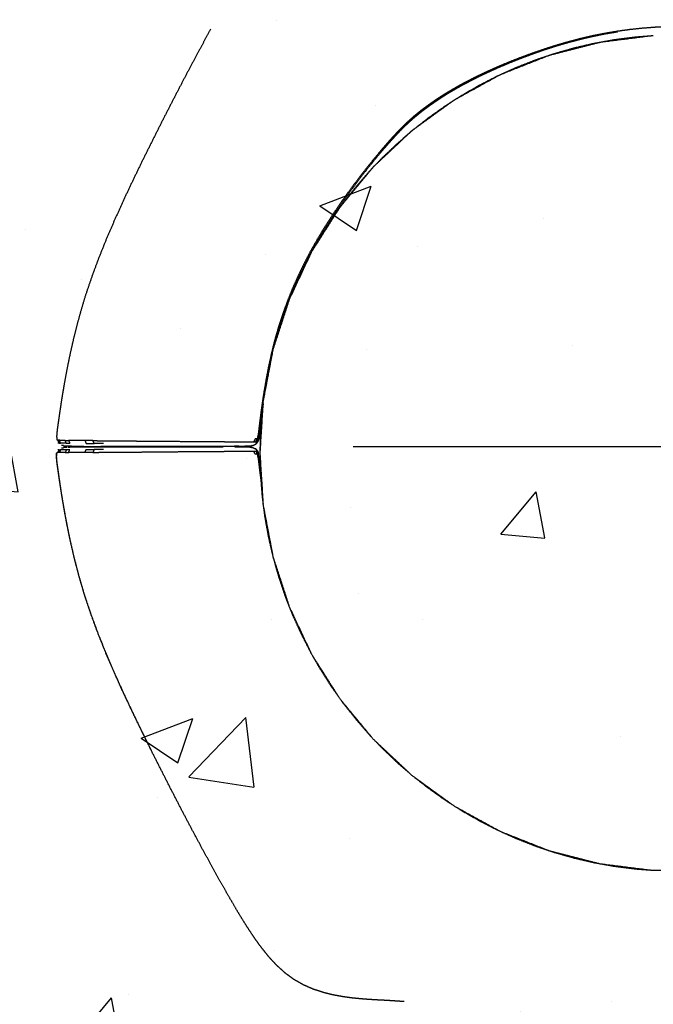
# Model space of a CAD drawing. Units: millimetres. Extents: x 9805 to 25850, y -5412 to 2373.
# Drawn here: x 15318 to 15404, y -2615 to -2481 of the extents above; entities that cross this region are included whole.
import ezdxf

# ---------------------------------------------------------------- set-up
doc = ezdxf.new("R2010")
doc.units = ezdxf.units.MM
doc.header["$MEASUREMENT"] = 0

msp = doc.modelspace()

# ---------------------------------------------------------------- hatches: boundary and pattern name
h = msp.add_hatch()
h.set_pattern_fill('AR-CONC', color=1, scale=10)
h.set_pattern_definition([(50, (-10035.495, -2473.26), (71.72602, -6.27521), [7.5, -82.5]), (355, (-10035.495, -2473.26), (-13.87513, 75.21921), [6, -66]), (100.45144, (-10029.52, -2473.78), (57.85088, 68.944), [6.37402, -70.11421]), (46.1842, (-10035.495, -2453.26), (106.72413, -16.55193), [11.25, -123.75]), (96.63564, (-10026.6, -2454.64), (93.4662, 97.41186), [9.56103, -105.17138]), (351.18416, (-10035.5, -2453.26), (93.4662, 97.41186), [9, -99]), (21, (-10025.495, -2458.26), (59.6907, -40.26189), [7.5, -82.5]), (326, (-10025.495, -2458.26), (24.33153, 72.515), [6, -66]), (71.45144, (-10020.52, -2461.614), (84.02224, 32.25312), [6.37402, -70.11421]), (37.5, (-10035.495, -2473.258), (1.215986, 33.289385), [0, -65.2, 0, -67, 0, -66.25]), (7.5, (-10035.495, -2473.26), (26.306954, 39.44117), [0, -38.2, 0, -63.7, 0, -25.25]), (327.5, (-10057.795, -2473.258), (53.382244, -2.255487), [0, -25, 0, -78, 0, -103.5]), (317.5, (-10067.795, -2473.26), (58.31862, 10.0105), [0, -32.5, 0, -51.8, 0, -73.5])])
h.paths.add_polyline_path([(15608.7, -2338.98), (15208.7, -2338.98), (15208.7, -2738.98), (15608.7, -2738.98)])

# ---------------------------------------------------------------- linework, layer by layer
msp.add_line((15363.42, -2538.98), (15453.98, -2538.98))
at = {"color": 1}
msp.add_line((15363.42, -2538.98), (15453.98, -2538.98), dxfattribs=at)
at = {"lineweight": -3}
for points, knots in [([(15422.99, -2483.85), (15422.97, -2483.9), (15422.96, -2483.95), (15423.79, -2484.2), (15424.63, -2484.44), (15424.64, -2484.39), (15424.66, -2484.34), (15423.82, -2484.09), (15422.99, -2483.85), (15422.14, -2483.63), (15421.3, -2483.41), (15420.46, -2483.21), (15419.62, -2483.02), (15418.78, -2482.85), (15417.93, -2482.69), (15417.09, -2482.55), (15416.25, -2482.41), (15415.41, -2482.29), (15414.57, -2482.18), (15413.73, -2482.09), (15412.89, -2482), (15412.05, -2481.94), (15411.21, -2481.87), (15410.37, -2481.84), (15409.53, -2481.8), (15408.69, -2481.79), (15407.85, -2481.77), (15407.01, -2481.79), (15406.17, -2481.8), (15405.33, -2481.84), (15404.49, -2481.87), (15403.65, -2481.94), (15402.81, -2482), (15401.97, -2482.09), (15401.13, -2482.18), (15400.29, -2482.29), (15399.45, -2482.41), (15398.6, -2482.55), (15397.76, -2482.69), (15396.92, -2482.85), (15396.08, -2483.02), (15395.24, -2483.21), (15394.4, -2483.41), (15393.56, -2483.63), (15392.71, -2483.85), (15391.88, -2484.09), (15391.04, -2484.34), (15390.21, -2484.6), (15389.39, -2484.87), (15388.58, -2485.15), (15387.77, -2485.42), (15386.98, -2485.72), (15386.2, -2486.01), (15385.44, -2486.3), (15384.68, -2486.6), (15383.96, -2486.9), (15383.24, -2487.21), (15382.55, -2487.51), (15381.87, -2487.81), (15381.23, -2488.11), (15380.6, -2488.41), (15380, -2488.7), (15379.41, -2489), (15378.86, -2489.29), (15378.3, -2489.58), (15377.79, -2489.87), (15377.27, -2490.16), (15376.79, -2490.44), (15376.3, -2490.73), (15375.85, -2491.01), (15375.4, -2491.29), (15374.97, -2491.57), (15374.55, -2491.85), (15374.15, -2492.13), (15373.75, -2492.41), (15373.37, -2492.69), (15372.99, -2492.97), (15372.62, -2493.25), (15372.25, -2493.54), (15371.89, -2493.84), (15371.53, -2494.14), (15371.17, -2494.47), (15370.8, -2494.8), (15370.42, -2495.16), (15370.05, -2495.52), (15369.65, -2495.93), (15369.26, -2496.34), (15368.83, -2496.8), (15368.41, -2497.27), (15367.95, -2497.79), (15367.49, -2498.32), (15366.99, -2498.92), (15366.49, -2499.51), (15365.95, -2500.17), (15365.42, -2500.84), (15364.86, -2501.55), (15364.3, -2502.27), (15363.72, -2503.03), (15363.15, -2503.8), (15362.57, -2504.6), (15361.99, -2505.4), (15361.42, -2506.23), (15360.85, -2507.06), (15360.29, -2507.91), (15359.74, -2508.76), (15359.21, -2509.63), (15358.68, -2510.49), (15358.19, -2511.36), (15357.69, -2512.22), (15357.23, -2513.09), (15356.78, -2513.96), (15356.35, -2514.83), (15355.93, -2515.71), (15355.54, -2516.58), (15355.15, -2517.46), (15354.8, -2518.34), (15354.45, -2519.21), (15354.13, -2520.1), (15353.81, -2520.98), (15353.52, -2521.86), (15353.23, -2522.75), (15352.98, -2523.64), (15352.72, -2524.52), (15352.5, -2525.41), (15352.28, -2526.31), (15352.09, -2527.19), (15351.89, -2528.06), (15351.73, -2528.92), (15351.57, -2529.77), (15351.43, -2530.59), (15351.29, -2531.4), (15351.17, -2532.16), (15351.05, -2532.92), (15350.96, -2533.61), (15350.86, -2534.3), (15350.78, -2534.91), (15350.7, -2535.51), (15350.64, -2536.02), (15350.58, -2536.53), (15350.53, -2536.93), (15350.48, -2537.33), (15350.41, -2537.63), (15350.35, -2537.93)], [0, 0, 0, 1, 1, 2, 2, 3, 3, 4, 4, 5, 5, 6, 6, 7, 7, 8, 8, 9, 9, 10, 10, 11, 11, 12, 12, 13, 13, 14, 14, 15, 15, 16, 16, 17, 17, 18, 18, 19, 19, 20, 20, 21, 21, 22, 22, 23, 23, 24, 24, 25, 25, 26, 26, 27, 27, 28, 28, 29, 29, 30, 30, 31, 31, 32, 32, 33, 33, 34, 34, 35, 35, 36, 36, 37, 37, 38, 38, 39, 39, 40, 40, 41, 41, 42, 42, 43, 43, 44, 44, 45, 45, 46, 46, 47, 47, 48, 48, 49, 49, 50, 50, 51, 51, 52, 52, 53, 53, 54, 54, 55, 55, 56, 56, 57, 57, 58, 58, 59, 59, 60, 60, 61, 61, 62, 62, 63, 63, 64, 64, 65, 65, 66, 66, 67, 67, 68, 68, 69, 69, 70, 70, 71, 71, 71]), ([(15343.99, -2482.13), (15343.99, -2482.13), (15343.99, -2482.13), (15343.35, -2483.31), (15342.71, -2484.5), (15342.05, -2485.73), (15341.39, -2486.96), (15340.72, -2488.23), (15340.05, -2489.5), (15339.38, -2490.8), (15338.7, -2492.1), (15338.03, -2493.42), (15337.35, -2494.74), (15336.68, -2496.08), (15336.01, -2497.41), (15335.35, -2498.75), (15334.68, -2500.08), (15334.04, -2501.42), (15333.39, -2502.76), (15332.76, -2504.09), (15332.13, -2505.43), (15331.53, -2506.76), (15330.92, -2508.1), (15330.35, -2509.42), (15329.78, -2510.75), (15329.25, -2512.07), (15328.72, -2513.4), (15328.23, -2514.71), (15327.75, -2516.02), (15327.31, -2517.33), (15326.87, -2518.63), (15326.49, -2519.92), (15326.11, -2521.22), (15325.78, -2522.48), (15325.45, -2523.74), (15325.17, -2524.95), (15324.89, -2526.17), (15324.65, -2527.32), (15324.42, -2528.46), (15324.22, -2529.53), (15324.03, -2530.59), (15323.87, -2531.56), (15323.7, -2532.52), (15323.58, -2533.36), (15323.45, -2534.21), (15323.35, -2534.91), (15323.25, -2535.62), (15323.17, -2536.17), (15323.09, -2536.72), (15323.05, -2537.13), (15323.02, -2537.55), (15323.03, -2537.84), (15323.05, -2538.14)], [573.999826, 573.999826, 573.999826, 574, 574, 575, 575, 576, 576, 577, 577, 578, 578, 579, 579, 580, 580, 581, 581, 582, 582, 583, 583, 584, 584, 585, 585, 586, 586, 587, 587, 588, 588, 589, 589, 590, 590, 591, 591, 592, 592, 593, 593, 594, 594, 595, 595, 596, 596, 597, 597, 598, 598, 599, 599, 599]), ([(15399.46, -2482.5), (15398.62, -2482.64), (15397.78, -2482.78), (15396.94, -2482.95), (15396.1, -2483.12), (15395.26, -2483.31), (15394.42, -2483.51), (15393.58, -2483.73), (15392.74, -2483.95), (15391.91, -2484.2), (15391.07, -2484.44), (15390.25, -2484.71), (15389.43, -2484.97), (15388.62, -2485.25), (15387.81, -2485.54), (15387.03, -2485.83), (15386.25, -2486.12), (15385.49, -2486.42), (15384.74, -2486.72), (15384.02, -2487.02), (15383.3, -2487.33), (15382.62, -2487.63), (15381.94, -2487.94), (15381.31, -2488.23), (15380.67, -2488.53), (15380.08, -2488.83), (15379.49, -2489.13), (15378.94, -2489.42), (15378.39, -2489.71), (15377.87, -2490), (15377.36, -2490.29), (15376.87, -2490.57), (15376.39, -2490.86), (15375.94, -2491.14), (15375.49, -2491.43), (15375.07, -2491.71), (15374.64, -2491.99), (15374.24, -2492.27), (15373.84, -2492.55), (15373.47, -2492.82), (15373.09, -2493.1), (15372.72, -2493.38), (15372.36, -2493.67), (15371.99, -2493.97), (15371.63, -2494.27), (15371.27, -2494.59), (15370.91, -2494.92), (15370.53, -2495.28), (15370.15, -2495.64), (15369.76, -2496.05), (15369.36, -2496.46), (15368.94, -2496.92), (15368.52, -2497.38), (15368.06, -2497.9), (15367.6, -2498.42), (15367.1, -2499.02), (15366.6, -2499.61), (15366.06, -2500.27), (15365.53, -2500.93), (15364.97, -2501.65), (15364.41, -2502.36), (15363.83, -2503.12), (15363.26, -2503.89), (15362.68, -2504.68), (15362.11, -2505.48), (15361.53, -2506.31), (15360.96, -2507.14), (15360.41, -2507.99), (15359.85, -2508.84), (15359.32, -2509.7), (15358.8, -2510.56), (15358.3, -2511.42), (15357.81, -2512.28), (15357.35, -2513.15), (15356.9, -2514.02), (15356.47, -2514.89), (15356.05, -2515.76), (15355.67, -2516.63), (15355.28, -2517.51), (15354.93, -2518.38), (15354.57, -2519.26), (15354.25, -2520.14), (15353.93, -2521.02), (15353.65, -2521.9), (15353.36, -2522.78), (15353.34, -2522.85), (15353.32, -2522.91)], [0, 0, 0, 1, 1, 2, 2, 3, 3, 4, 4, 5, 5, 6, 6, 7, 7, 8, 8, 9, 9, 10, 10, 11, 11, 12, 12, 13, 13, 14, 14, 15, 15, 16, 16, 17, 17, 18, 18, 19, 19, 20, 20, 21, 21, 22, 22, 23, 23, 24, 24, 25, 25, 26, 26, 27, 27, 28, 28, 29, 29, 30, 30, 31, 31, 32, 32, 33, 33, 34, 34, 35, 35, 36, 36, 37, 37, 38, 38, 39, 39, 40, 40, 41, 41, 42, 42, 42.07446, 42.07446, 42.07446]), ([(15397.19, -2483.87), (15398.14, -2483.7), (15399.08, -2483.53), (15400.5, -2483.35), (15401.93, -2483.17), (15402.94, -2483.09), (15403.96, -2483.01)], [61.328558, 61.328558, 61.328558, 62, 62, 63, 63, 63.700753, 63.700753, 63.700753]), ([(15403.96, -2483.01), (15404.07, -2483), (15404.17, -2482.99), (15404.25, -2482.99), (15404.32, -2482.99)], [12.96928313, 12.96928313, 12.96928313, 13, 13, 13.0200613, 13.0200613, 13.0200613]), ([(15390.18, -2485.65), (15390.5, -2485.55), (15390.81, -2485.44), (15392.17, -2485.06), (15393.52, -2484.67), (15394.89, -2484.35), (15396.27, -2484.03), (15396.63, -2483.97), (15396.99, -2483.91)], [58.760879, 58.760879, 58.760879, 59, 59, 60, 60, 61, 61, 61.256007, 61.256007, 61.256007]), ([(15396.99, -2483.91), (15397.03, -2483.9), (15397.07, -2483.88), (15397.13, -2483.88), (15397.19, -2483.87)], [11.9882295, 11.9882295, 11.9882295, 12, 12, 12.0171723, 12.0171723, 12.0171723]), ([(15383.58, -2488.26), (15384.58, -2487.81), (15385.58, -2487.36), (15386.87, -2486.85), (15388.17, -2486.34), (15389.12, -2486.01), (15390.08, -2485.69)], [56.210645, 56.210645, 56.210645, 57, 57, 58, 58, 58.723901, 58.723901, 58.723901]), ([(15390.08, -2485.69), (15390.11, -2485.68), (15390.14, -2485.66), (15390.16, -2485.66), (15390.18, -2485.65)], [10.99136728, 10.99136728, 10.99136728, 11, 11, 11.00583646, 11.00583646, 11.00583646]), ([(15377.48, -2491.6), (15377.85, -2491.37), (15378.21, -2491.13), (15379.4, -2490.45), (15380.6, -2489.76), (15381.82, -2489.13), (15383.05, -2488.5), (15383.24, -2488.42), (15383.43, -2488.33)], [53.686115, 53.686115, 53.686115, 54, 54, 55, 55, 56, 56, 56.147522, 56.147522, 56.147522]), ([(15383.43, -2488.33), (15383.45, -2488.32), (15383.48, -2488.3), (15383.53, -2488.28), (15383.58, -2488.26)], [9.99067335, 9.99067335, 9.99067335, 10, 10, 10.01515337, 10.01515337, 10.01515337]), ([(15371.63, -2495.8), (15372.65, -2495.01), (15373.66, -2494.21), (15374.78, -2493.41), (15375.9, -2492.62), (15376.41, -2492.29), (15376.92, -2491.96)], [51.056963, 51.056963, 51.056963, 52, 52, 53, 53, 53.442854, 53.442854, 53.442854]), ([(15376.92, -2491.96), (15377.07, -2491.85), (15377.21, -2491.75), (15377.35, -2491.67), (15377.48, -2491.6)], [8.94966897, 8.94966897, 8.94966897, 9, 9, 9.04322856, 9.04322856, 9.04322856]), ([(15366.58, -2500.5), (15367.02, -2500.04), (15367.46, -2499.58), (15368.45, -2498.64), (15369.44, -2497.69), (15370.3, -2496.95), (15371.15, -2496.21)], [48.536188, 48.536188, 48.536188, 49, 49, 50, 50, 50.82884, 50.82884, 50.82884]), ([(15371.15, -2496.21), (15371.29, -2496.08), (15371.42, -2495.96), (15371.53, -2495.88), (15371.63, -2495.8)], [7.94875546, 7.94875546, 7.94875546, 8, 8, 8.0361505, 8.0361505, 8.0361505]), ([(15365.94, -2501.17), (15366.07, -2501.01), (15366.2, -2500.86), (15366.39, -2500.68), (15366.58, -2500.5)], [6.9429699, 6.9429699, 6.9429699, 7, 7, 7.0728433, 7.0728433, 7.0728433]), ([(15361.83, -2506.14), (15361.96, -2505.96), (15362.08, -2505.78), (15362.93, -2504.71), (15363.78, -2503.63), (15364.67, -2502.59), (15365.57, -2501.56), (15365.76, -2501.37), (15365.94, -2501.17)], [45.840846, 45.840846, 45.840846, 46, 46, 47, 47, 48, 48, 48.196934, 48.196934, 48.196934]), ([(15464.75, -2539.9), (15464.53, -2543.46), (15464.3, -2547.02), (15463.63, -2550.53), (15462.96, -2554.05), (15461.86, -2557.45), (15460.75, -2560.86), (15459.23, -2564.1), (15457.7, -2567.33), (15455.79, -2570.36), (15453.87, -2573.38), (15451.59, -2576.14), (15449.3, -2578.89), (15446.7, -2581.34), (15444.09, -2583.79), (15441.19, -2585.9), (15438.3, -2588), (15435.16, -2589.73), (15432.02, -2591.45), (15428.7, -2592.77), (15425.37, -2594.09), (15421.9, -2594.98), (15418.43, -2595.87), (15414.88, -2596.31), (15411.33, -2596.76), (15407.75, -2596.76), (15404.17, -2596.76), (15400.62, -2596.31), (15397.07, -2595.87), (15393.61, -2594.98), (15390.14, -2594.09), (15386.81, -2592.77), (15383.48, -2591.45), (15380.35, -2589.73), (15377.21, -2588), (15374.32, -2585.9), (15371.42, -2583.79), (15368.81, -2581.34), (15366.2, -2578.89), (15363.92, -2576.14), (15361.64, -2573.38), (15359.72, -2570.36), (15357.8, -2567.33), (15356.28, -2564.1), (15354.76, -2560.86), (15353.65, -2557.45), (15352.54, -2554.05), (15351.87, -2550.53), (15351.2, -2547.02), (15350.98, -2543.45), (15350.75, -2539.87), (15350.98, -2536.3), (15351.2, -2532.73), (15351.87, -2529.22), (15352.54, -2525.7), (15353.65, -2522.3), (15354.76, -2518.89), (15356.28, -2515.65), (15357.8, -2512.41), (15359.61, -2509.57), (15361.42, -2506.72)], [-23.996352, -23.996352, -23.996352, -23, -23, -22, -22, -21, -21, -20, -20, -19, -19, -18, -18, -17, -17, -16, -16, -15, -15, -14, -14, -13, -13, -12, -12, -11, -11, -10, -10, -9, -9, -8, -8, -7, -7, -6, -6, -5, -5, -4, -4, -3, -3, -2, -2, -1, -1, 0, 0, 1, 1, 2, 2, 3, 3, 4, 4, 5, 5, 5.942081, 5.942081, 5.942081]), ([(15357.89, -2512.28), (15358.45, -2511.31), (15359.01, -2510.33), (15359.75, -2509.17), (15360.49, -2508.02), (15360.96, -2507.37), (15361.42, -2506.72)], [43.183309, 43.183309, 43.183309, 44, 44, 45, 45, 45.580239, 45.580239, 45.580239]), ([(15361.42, -2506.72), (15361.53, -2506.55), (15361.64, -2506.37), (15361.74, -2506.25), (15361.83, -2506.14)], [5.9420814, 5.9420814, 5.9420814, 6, 6, 6.0421359, 6.0421359, 6.0421359]), ([(15354.81, -2518.77), (15355.02, -2518.24), (15355.24, -2517.7), (15355.81, -2516.44), (15356.38, -2515.18), (15357.01, -2513.95), (15357.64, -2512.72), (15357.7, -2512.6), (15357.77, -2512.49)], [40.586329, 40.586329, 40.586329, 41, 41, 42, 42, 43, 43, 43.094955, 43.094955, 43.094955]), ([(15356.9, -2514.02), (15356.89, -2514.03), (15356.88, -2514.05), (15356.83, -2514.16), (15356.77, -2514.28)], [892.9842623, 892.9842623, 892.9842623, 893, 893, 893.1353063, 893.1353063, 893.1353063]), ([(15351.24, -2532.54), (15351.33, -2531.87), (15351.41, -2531.2), (15351.66, -2529.8), (15351.91, -2528.4), (15352.23, -2527.02), (15352.55, -2525.64), (15352.93, -2524.29), (15353.32, -2522.94), (15353.77, -2521.61), (15354.21, -2520.29), (15354.46, -2519.66), (15354.71, -2519.02)], [35.531243, 35.531243, 35.531243, 36, 36, 37, 37, 38, 38, 39, 39, 40, 40, 40.488244, 40.488244, 40.488244]), ([(15353.13, -2523.59), (15352.99, -2524.07), (15352.86, -2524.55), (15352.85, -2524.58), (15352.84, -2524.6)], [42.4563869, 42.4563869, 42.4563869, 43, 43, 43.0248639, 43.0248639, 43.0248639]), ([(15351.16, -2533.17), (15351.08, -2533.74), (15351, -2534.31), (15350.92, -2534.91), (15350.84, -2535.52), (15350.78, -2536.03), (15350.72, -2536.54), (15350.67, -2536.93), (15350.62, -2537.33), (15350.56, -2537.63), (15350.5, -2537.93)], [48.176802, 48.176802, 48.176802, 49, 49, 50, 50, 51, 51, 52, 52, 53, 53, 53]), ([(15350.96, -2535.21), (15351, -2534.63), (15351.05, -2534.05), (15351.12, -2533.49), (15351.19, -2532.92)], [34.597908, 34.597908, 34.597908, 35, 35, 35.3961776, 35.3961776, 35.3961776]), ([(15350.96, -2535.21), (15350.94, -2535.37), (15350.92, -2535.52), (15350.85, -2536.03), (15350.79, -2536.54), (15350.74, -2536.94), (15350.69, -2537.33), (15350.63, -2537.63), (15350.57, -2537.93), (15350.49, -2538.15), (15350.4, -2538.36), (15350.28, -2538.51), (15350.16, -2538.65)], [715.744604, 715.744604, 715.744604, 716, 716, 717, 717, 718, 718, 719, 719, 720, 720, 721, 721, 721]), ([(15350.81, -2542.18), (15350.78, -2541.03), (15350.75, -2539.87), (15350.79, -2538.41), (15350.83, -2536.94), (15350.89, -2536.08), (15350.96, -2535.21)], [32.212003, 32.212003, 32.212003, 33, 33, 34, 34, 34.597908, 34.597908, 34.597908]), ([(15323.38, -2538.54), (15323.42, -2538.54), (15323.46, -2538.54), (15323.36, -2538.34), (15323.25, -2538.14), (15323.21, -2538.14), (15323.16, -2538.14), (15323.27, -2538.34), (15323.38, -2538.54), (15323.34, -2538.54), (15323.3, -2538.54), (15323.26, -2538.54), (15323.23, -2538.54), (15323.21, -2538.54), (15323.18, -2538.54)], [0, 0, 0, 1, 1, 2, 2, 3, 3, 4, 4, 5, 5, 6, 6, 7, 7, 7]), ([(15323.46, -2538.54), (15323.52, -2538.54), (15323.57, -2538.54), (15323.48, -2538.34), (15323.39, -2538.14), (15323.32, -2538.14), (15323.25, -2538.14)], [0, 0, 0, 1, 1, 2, 2, 3, 3, 3]), ([(15324.19, -2538.15), (15324.42, -2538.15), (15324.65, -2538.15), (15324.73, -2538.35), (15324.81, -2538.55), (15324.57, -2538.55), (15324.34, -2538.55), (15324.26, -2538.35), (15324.19, -2538.15), (15324.01, -2538.15), (15323.84, -2538.15), (15323.71, -2538.15), (15323.58, -2538.15), (15323.48, -2538.14), (15323.39, -2538.14)], [0, 0, 0, 1, 1, 2, 2, 3, 3, 4, 4, 5, 5, 6, 6, 7, 7, 7]), ([(15326.87, -2538.17), (15326.96, -2538.36), (15327.04, -2538.56), (15327.58, -2538.56), (15328.12, -2538.56), (15328.05, -2538.37), (15327.97, -2538.18), (15327.42, -2538.18), (15326.87, -2538.17), (15326.42, -2538.17), (15325.97, -2538.17), (15325.6, -2538.16), (15325.23, -2538.16), (15324.94, -2538.16), (15324.65, -2538.15)], [0, 0, 0, 1, 1, 2, 2, 3, 3, 4, 4, 5, 5, 6, 6, 7, 7, 7]), ([(15327.97, -2538.18), (15328.63, -2538.19), (15329.29, -2538.19), (15330.07, -2538.2), (15330.85, -2538.2), (15331.76, -2538.21), (15332.68, -2538.22), (15333.69, -2538.23), (15334.7, -2538.24), (15335.78, -2538.24), (15336.85, -2538.25), (15337.94, -2538.26), (15339.03, -2538.27), (15340.1, -2538.28), (15341.18, -2538.29), (15342.19, -2538.3), (15343.21, -2538.3), (15344.13, -2538.31), (15345.05, -2538.32), (15345.84, -2538.32), (15346.62, -2538.33), (15347.23, -2538.34), (15347.84, -2538.34), (15348.3, -2538.34), (15348.76, -2538.35), (15349.09, -2538.35), (15349.42, -2538.35), (15349.65, -2538.36), (15349.87, -2538.36)], [0, 0, 0, 1, 1, 2, 2, 3, 3, 4, 4, 5, 5, 6, 6, 7, 7, 8, 8, 9, 9, 10, 10, 11, 11, 12, 12, 13, 13, 14, 14, 14]), ([(15350.35, -2537.93), (15350.26, -2538.14), (15350.16, -2538.36), (15350.02, -2538.36), (15349.87, -2538.36), (15349.98, -2538.14), (15350.08, -2537.92), (15350.21, -2537.93), (15350.35, -2537.93)], [0, 0, 0, 1, 1, 2, 2, 3, 3, 4, 4, 4]), ([(15350.35, -2538.41), (15350.25, -2538.53), (15350.15, -2538.65), (15350.28, -2538.51), (15350.4, -2538.36), (15350.44, -2538.24), (15350.49, -2538.12)], [651.171873, 651.171873, 651.171873, 652, 652, 653, 653, 653.559017, 653.559017, 653.559017]), ([(15350.16, -2538.36), (15350.24, -2538.36), (15350.32, -2538.36), (15350.41, -2538.15), (15350.5, -2537.93), (15350.42, -2537.93), (15350.35, -2537.93)], [0, 0, 0, 1, 1, 2, 2, 3, 3, 3]), ([(15350.54, -2537.99), (15350.55, -2537.96), (15350.56, -2537.93), (15350.53, -2538.03), (15350.49, -2538.12)], [649.8592476, 649.8592476, 649.8592476, 650, 650, 650.4407671, 650.4407671, 650.4407671]), ([(15323.38, -2539.42), (15323.42, -2539.42), (15323.46, -2539.42), (15323.36, -2539.62), (15323.25, -2539.82), (15323.21, -2539.82), (15323.16, -2539.82), (15323.27, -2539.62), (15323.38, -2539.42), (15323.34, -2539.42), (15323.3, -2539.42), (15323.26, -2539.42), (15323.23, -2539.42), (15323.21, -2539.42), (15323.18, -2539.42)], [0, 0, 0, 1, 1, 2, 2, 3, 3, 4, 4, 5, 5, 6, 6, 7, 7, 7]), ([(15323.46, -2539.42), (15323.52, -2539.42), (15323.57, -2539.42), (15323.48, -2539.62), (15323.39, -2539.82), (15323.32, -2539.82), (15323.25, -2539.82)], [0, 0, 0, 1, 1, 2, 2, 3, 3, 3]), ([(15324.19, -2539.81), (15324.42, -2539.81), (15324.65, -2539.81), (15324.73, -2539.61), (15324.81, -2539.42), (15324.57, -2539.42), (15324.34, -2539.42), (15324.26, -2539.62), (15324.19, -2539.81), (15324.01, -2539.81), (15323.84, -2539.82), (15323.71, -2539.82), (15323.58, -2539.82), (15323.48, -2539.82), (15323.39, -2539.82)], [0, 0, 0, 1, 1, 2, 2, 3, 3, 4, 4, 5, 5, 6, 6, 7, 7, 7]), ([(15324.34, -2538.55), (15324.16, -2538.54), (15323.99, -2538.54), (15323.86, -2538.54), (15323.74, -2538.54), (15323.66, -2538.54), (15323.57, -2538.54)], [0, 0, 0, 1, 1, 2, 2, 3, 3, 3]), ([(15324.34, -2539.42), (15324.16, -2539.42), (15323.99, -2539.42), (15323.86, -2539.42), (15323.74, -2539.42), (15323.66, -2539.42), (15323.57, -2539.42)], [0, 0, 0, 1, 1, 2, 2, 3, 3, 3]), ([(15323.79, -2538.78), (15323.83, -2538.78), (15323.86, -2538.78), (15323.9, -2538.78), (15323.94, -2538.78)], [607, 607, 607, 608, 608, 609, 609, 609]), ([(15323.79, -2539.18), (15323.83, -2539.18), (15323.86, -2539.18), (15323.9, -2539.18), (15323.94, -2539.18), (15323.94, -2539.18), (15323.94, -2539.18)], [660, 660, 660, 661, 661, 662, 662, 662.000426, 662.000426, 662.000426]), ([(15323.97, -2538.91), (15324.05, -2538.91), (15324.12, -2538.91), (15324.21, -2538.91), (15324.29, -2538.91)], [603, 603, 603, 604, 604, 604.988425, 604.988425, 604.988425]), ([(15323.97, -2539.06), (15324.05, -2539.05), (15324.12, -2539.05), (15324.21, -2539.05), (15324.29, -2539.05), (15324.36, -2539.05), (15324.43, -2539.05)], [656.003315, 656.003315, 656.003315, 657, 657, 658, 658, 659, 659, 659]), ([(15326.14, -2538.96), (15326.14, -2538.96), (15326.14, -2538.96), (15325.74, -2538.96), (15325.34, -2538.96), (15324.97, -2538.96), (15324.6, -2538.95), (15324.36, -2538.93), (15324.12, -2538.91)], [754.999629, 754.999629, 754.999629, 755, 755, 756, 756, 757, 757, 757.975786, 757.975786, 757.975786]), ([(15324.29, -2538.91), (15324.29, -2538.91), (15324.29, -2538.91), (15324.36, -2538.91), (15324.43, -2538.91)], [604.996681, 604.996681, 604.996681, 605, 605, 606, 606, 606]), ([(15324.56, -2538.91), (15324.65, -2538.91), (15324.74, -2538.91), (15325.02, -2538.93), (15325.31, -2538.95), (15325.49, -2538.95), (15325.67, -2538.95), (15325.96, -2538.95), (15326.25, -2538.95), (15326.62, -2538.96), (15326.98, -2538.96), (15327.4, -2538.96), (15327.82, -2538.96), (15328.26, -2538.96), (15328.71, -2538.96), (15329.18, -2538.96), (15329.65, -2538.95), (15330.14, -2538.95), (15330.64, -2538.95), (15331.21, -2538.95), (15331.79, -2538.95), (15332.48, -2538.95), (15333.17, -2538.95), (15333.98, -2538.95), (15334.78, -2538.95), (15335.67, -2538.96), (15336.57, -2538.96), (15337.51, -2538.96), (15338.46, -2538.96), (15339.39, -2538.96), (15340.33, -2538.96), (15341.22, -2538.96), (15342.1, -2538.95), (15342.86, -2538.95), (15343.62, -2538.95), (15344.24, -2538.95), (15344.85, -2538.95), (15345.28, -2538.95), (15345.71, -2538.95), (15345.71, -2538.95), (15345.71, -2538.95)], [612, 612, 612, 613, 613, 614, 614, 615, 615, 616, 616, 617, 617, 618, 618, 619, 619, 620, 620, 621, 621, 622, 622, 623, 623, 624, 624, 625, 625, 626, 626, 627, 627, 628, 628, 629, 629, 630, 630, 631, 631, 631.000163, 631.000163, 631.000163]), ([(15324.56, -2539.05), (15324.65, -2539.06), (15324.74, -2539.06), (15325.02, -2539.03), (15325.31, -2539.01), (15325.49, -2539.01), (15325.67, -2539.01), (15325.96, -2539.01), (15326.25, -2539.01), (15326.62, -2539.01), (15326.98, -2539.01), (15327.4, -2539.01), (15327.82, -2539.01), (15328.26, -2539.01), (15328.71, -2539.01), (15329.18, -2539.01), (15329.65, -2539.01), (15330.14, -2539.01), (15330.64, -2539.01), (15331.21, -2539.01), (15331.79, -2539.01), (15332.48, -2539.01), (15333.17, -2539.01), (15333.98, -2539.01), (15334.78, -2539.01), (15335.67, -2539.01), (15336.57, -2539.01), (15337.51, -2539.01), (15338.46, -2539.01), (15339.39, -2539.01), (15340.33, -2539.01), (15341.22, -2539.01), (15342.1, -2539.01), (15342.86, -2539.01), (15343.62, -2539.01), (15344.24, -2539.01), (15344.85, -2539.01), (15345.28, -2539.01), (15345.71, -2539.01), (15345.71, -2539.01), (15345.71, -2539.01)], [665.001839, 665.001839, 665.001839, 666, 666, 667, 667, 668, 668, 669, 669, 670, 670, 671, 671, 672, 672, 673, 673, 674, 674, 675, 675, 676, 676, 677, 677, 678, 678, 679, 679, 680, 680, 681, 681, 682, 682, 683, 683, 684, 684, 684.000139, 684.000139, 684.000139]), ([(15326.87, -2539.79), (15326.96, -2539.6), (15327.04, -2539.41), (15327.58, -2539.4), (15328.12, -2539.4), (15328.05, -2539.59), (15327.97, -2539.78), (15327.42, -2539.79), (15326.87, -2539.79), (15326.42, -2539.79), (15325.97, -2539.8), (15325.6, -2539.8), (15325.23, -2539.8), (15324.94, -2539.81), (15324.65, -2539.81)], [0, 0, 0, 1, 1, 2, 2, 3, 3, 4, 4, 5, 5, 6, 6, 7, 7, 7]), ([(15326.14, -2538.96), (15326.15, -2538.96), (15326.16, -2538.96), (15326.97, -2538.96), (15327.78, -2538.97), (15328.46, -2538.97), (15329.13, -2538.97)], [749.981033, 749.981033, 749.981033, 750, 750, 751, 751, 752, 752, 752]), ([(15327.97, -2539.78), (15328.63, -2539.78), (15329.29, -2539.77), (15330.07, -2539.77), (15330.85, -2539.76), (15331.76, -2539.75), (15332.68, -2539.74), (15333.69, -2539.74), (15334.7, -2539.73), (15335.78, -2539.72), (15336.85, -2539.71), (15337.94, -2539.7), (15339.03, -2539.69), (15340.1, -2539.68), (15341.18, -2539.68), (15342.19, -2539.67), (15343.21, -2539.66), (15344.13, -2539.65), (15345.05, -2539.65), (15345.84, -2539.64), (15346.62, -2539.63), (15347.23, -2539.63), (15347.84, -2539.62), (15348.3, -2539.62), (15348.76, -2539.62), (15349.09, -2539.61), (15349.42, -2539.61), (15349.65, -2539.61), (15349.87, -2539.61)], [0, 0, 0, 1, 1, 2, 2, 3, 3, 4, 4, 5, 5, 6, 6, 7, 7, 8, 8, 9, 9, 10, 10, 11, 11, 12, 12, 13, 13, 14, 14, 14]), ([(15348.08, -2538.96), (15348.07, -2538.96), (15348.06, -2538.96), (15347.4, -2538.96), (15346.74, -2538.96), (15345.99, -2538.97), (15345.23, -2538.97), (15344.26, -2538.97), (15343.28, -2538.97), (15342.01, -2538.97), (15340.75, -2538.98), (15338.53, -2538.98), (15336.31, -2538.98), (15334.17, -2538.98), (15332.03, -2538.98), (15331.52, -2538.97), (15331.01, -2538.97), (15330.07, -2538.97), (15329.13, -2538.97)], [723.982218, 723.982218, 723.982218, 724, 724, 725, 725, 726, 726, 727, 727, 728, 728, 729, 729, 730, 730, 731, 731, 732, 732, 732]), ([(15347.85, -2538.92), (15347.85, -2538.92), (15347.85, -2538.92), (15347.56, -2538.92), (15347.26, -2538.92)], [930.999571, 930.999571, 930.999571, 931, 931, 932, 932, 932]), ([(15347.85, -2539.04), (15348.09, -2539.04), (15348.32, -2539.04), (15347.82, -2539.02), (15347.33, -2539.01), (15347.57, -2539.01), (15347.81, -2539.01), (15348.02, -2539.01), (15348.23, -2539.01), (15348.27, -2539.01), (15348.3, -2539.01)], [687, 687, 687, 688, 688, 689, 689, 690, 690, 691, 691, 691.223037, 691.223037, 691.223037]), ([(15348.08, -2538.96), (15348.16, -2538.96), (15348.23, -2538.95), (15348.27, -2538.95), (15348.31, -2538.95)], [637.649424, 637.649424, 637.649424, 638, 638, 638.2458665, 638.2458665, 638.2458665]), ([(15348.3, -2539.01), (15348.43, -2539.01), (15348.55, -2539.01), (15348.62, -2539.01), (15348.68, -2539.01)], [691.223037, 691.223037, 691.223037, 692, 692, 693, 693, 693]), ([(15348.31, -2538.95), (15348.43, -2538.95), (15348.55, -2538.95), (15348.62, -2538.95), (15348.68, -2538.95)], [638.245867, 638.245867, 638.245867, 639, 639, 640, 640, 640]), ([(15348.58, -2538.95), (15348.9, -2538.94), (15349.22, -2538.92), (15349.25, -2538.92), (15349.29, -2538.92), (15349.16, -2538.92), (15349.04, -2538.93)], [-1.953308, -1.953308, -1.953308, -1, -1, 0, 0, 0.34366, 0.34366, 0.34366]), ([(15348.58, -2539.01), (15348.9, -2539.03), (15349.22, -2539.04), (15349.25, -2539.04), (15349.29, -2539.04), (15349.16, -2539.04), (15349.04, -2539.03)], [-1.95458, -1.95458, -1.95458, -1, -1, 0, 0, 0.342075, 0.342075, 0.342075]), ([(15349.29, -2538.92), (15349.54, -2538.87), (15349.78, -2538.83), (15349.97, -2538.74), (15350.15, -2538.65)], [0, 0, 0, 1, 1, 2, 2, 2]), ([(15349.29, -2539.04), (15349.54, -2539.09), (15349.78, -2539.14), (15349.97, -2539.22), (15350.15, -2539.31)], [0, 0, 0, 1, 1, 2, 2, 2]), ([(15350.35, -2540.04), (15350.26, -2539.82), (15350.16, -2539.6), (15350.02, -2539.61), (15349.87, -2539.61), (15349.98, -2539.82), (15350.08, -2540.04), (15350.21, -2540.04), (15350.35, -2540.04)], [0, 0, 0, 1, 1, 2, 2, 3, 3, 4, 4, 4]), ([(15350.15, -2538.65), (15350.14, -2538.65), (15350.13, -2538.65), (15350.26, -2538.51), (15350.39, -2538.36), (15350.35, -2538.36), (15350.32, -2538.36)], [1, 1, 1, 2, 2, 3, 3, 4, 4, 4]), ([(15350.15, -2539.31), (15350.14, -2539.31), (15350.13, -2539.31), (15350.26, -2539.46), (15350.39, -2539.6), (15350.35, -2539.6), (15350.32, -2539.6)], [1, 1, 1, 2, 2, 3, 3, 4, 4, 4]), ([(15350.35, -2539.55), (15350.25, -2539.43), (15350.15, -2539.31), (15350.28, -2539.46), (15350.4, -2539.6), (15350.44, -2539.72), (15350.49, -2539.84)], [704.169346, 704.169346, 704.169346, 705, 705, 706, 706, 706.554398, 706.554398, 706.554398]), ([(15350.16, -2539.6), (15350.24, -2539.6), (15350.32, -2539.6), (15350.41, -2539.82), (15350.5, -2540.03), (15350.42, -2540.03), (15350.35, -2540.04)], [0, 0, 0, 1, 1, 2, 2, 3, 3, 3]), ([(15350.4, -2538.36), (15350.4, -2538.36), (15350.4, -2538.36), (15350.38, -2538.39), (15350.35, -2538.41)], [911.9999656, 911.9999656, 911.9999656, 912, 912, 912.1719752, 912.1719752, 912.1719752]), ([(15323.08, -2541.25), (15323.04, -2540.83), (15323, -2540.42), (15323.01, -2540.12), (15323.03, -2539.82)], [543, 543, 543, 544, 544, 545, 545, 545]), ([(15323.08, -2541.25), (15323.04, -2540.83), (15323, -2540.42), (15323.01, -2540.12), (15323.03, -2539.82)], [414, 414, 414, 415, 415, 416, 416, 416]), ([(15336.01, -2580.55), (15335.35, -2579.22), (15334.68, -2577.88), (15334.04, -2576.54), (15333.39, -2575.21), (15332.76, -2573.87), (15332.13, -2572.53), (15331.53, -2571.2), (15330.92, -2569.87), (15330.35, -2568.54), (15329.78, -2567.21), (15329.25, -2565.89), (15328.72, -2564.57), (15328.23, -2563.25), (15327.75, -2561.94), (15327.31, -2560.64), (15326.87, -2559.33), (15326.49, -2558.04), (15326.11, -2556.75), (15325.78, -2555.49), (15325.45, -2554.22), (15325.17, -2553.01), (15324.89, -2551.8), (15324.65, -2550.65), (15324.42, -2549.5), (15324.22, -2548.43), (15324.03, -2547.37), (15323.87, -2546.41), (15323.7, -2545.44), (15323.58, -2544.6), (15323.45, -2543.76), (15323.35, -2543.05), (15323.25, -2542.35), (15323.17, -2541.8), (15323.09, -2541.24), (15323.05, -2540.83), (15323.02, -2540.42), (15323.03, -2540.12), (15323.05, -2539.82), (15323.05, -2539.82), (15323.05, -2539.82)], [633, 633, 633, 634, 634, 635, 635, 636, 636, 637, 637, 638, 638, 639, 639, 640, 640, 641, 641, 642, 642, 643, 643, 644, 644, 645, 645, 646, 646, 647, 647, 648, 648, 649, 649, 650, 650, 651, 651, 652, 652, 652.000032, 652.000032, 652.000032]), ([(15350.35, -2540.04), (15350.41, -2540.34), (15350.48, -2540.63), (15350.53, -2541.03), (15350.58, -2541.43), (15350.64, -2541.94), (15350.7, -2542.45), (15350.78, -2543.06), (15350.86, -2543.66), (15350.9, -2543.91), (15350.93, -2544.16)], [0, 0, 0, 1, 1, 2, 2, 3, 3, 4, 4, 4.358887, 4.358887, 4.358887]), ([(15350.54, -2539.97), (15350.55, -2540), (15350.56, -2540.03), (15350.53, -2539.94), (15350.49, -2539.84)], [702.8570018, 702.8570018, 702.8570018, 703, 703, 703.4452389, 703.4452389, 703.4452389]), ([(15350.81, -2542.18), (15350.76, -2541.81), (15350.72, -2541.43), (15350.67, -2541.03), (15350.62, -2540.63), (15350.56, -2540.33), (15350.5, -2540.03)], [43.25471, 43.25471, 43.25471, 44, 44, 45, 45, 46, 46, 46]), ([(15356.63, -2612.33), (15355.99, -2611.97), (15355.36, -2611.61), (15354.76, -2611.17), (15354.16, -2610.73), (15353.59, -2610.21), (15353.02, -2609.69), (15352.47, -2609.1), (15351.92, -2608.5), (15351.38, -2607.83), (15350.84, -2607.15), (15350.3, -2606.4), (15349.77, -2605.65), (15349.23, -2604.82), (15348.69, -2603.99), (15348.13, -2603.08), (15347.58, -2602.17), (15347.01, -2601.19), (15346.44, -2600.21), (15345.84, -2599.15), (15345.23, -2598.09), (15344.61, -2596.96), (15343.99, -2595.84), (15343.34, -2594.66), (15342.7, -2593.47), (15342.04, -2592.24), (15341.38, -2591.01), (15340.71, -2589.74), (15340.04, -2588.47), (15339.37, -2587.17), (15338.7, -2585.87), (15338.02, -2584.55), (15337.35, -2583.22), (15336.67, -2581.89), (15336, -2580.56), (15335.34, -2579.22), (15334.68, -2577.88), (15334.03, -2576.55), (15333.38, -2575.21), (15332.75, -2573.87), (15332.12, -2572.54), (15331.52, -2571.2), (15330.92, -2569.87), (15330.35, -2568.54), (15329.77, -2567.21), (15329.24, -2565.89), (15328.71, -2564.57), (15328.22, -2563.26), (15327.74, -2561.94), (15327.3, -2560.64), (15326.86, -2559.33), (15326.48, -2558.04), (15326.1, -2556.75), (15325.77, -2555.49), (15325.44, -2554.23), (15325.16, -2553.01), (15324.88, -2551.8), (15324.64, -2550.65), (15324.41, -2549.5), (15324.21, -2548.44), (15324.02, -2547.37), (15323.86, -2546.41), (15323.7, -2545.44), (15323.57, -2544.6), (15323.44, -2543.76), (15323.34, -2543.05), (15323.24, -2542.35), (15323.16, -2541.8), (15323.08, -2541.25)], [509, 509, 509, 510, 510, 511, 511, 512, 512, 513, 513, 514, 514, 515, 515, 516, 516, 517, 517, 518, 518, 519, 519, 520, 520, 521, 521, 522, 522, 523, 523, 524, 524, 525, 525, 526, 526, 527, 527, 528, 528, 529, 529, 530, 530, 531, 531, 532, 532, 533, 533, 534, 534, 535, 535, 536, 536, 537, 537, 538, 538, 539, 539, 540, 540, 541, 541, 542, 542, 543, 543, 543]), ([(15351.19, -2546.83), (15351.12, -2546.26), (15351.05, -2545.7), (15350.94, -2544.25), (15350.83, -2542.81), (15350.82, -2542.49), (15350.81, -2542.18)], [30.603906, 30.603906, 30.603906, 31, 31, 32, 32, 32.212003, 32.212003, 32.212003]), ([(15354.71, -2560.72), (15354.46, -2560.09), (15354.21, -2559.46), (15353.77, -2558.14), (15353.32, -2556.81), (15352.93, -2555.46), (15352.55, -2554.11), (15352.23, -2552.73), (15351.91, -2551.35), (15351.66, -2549.95), (15351.41, -2548.55), (15351.33, -2547.88), (15351.24, -2547.21)], [25.512072, 25.512072, 25.512072, 26, 26, 27, 27, 28, 28, 29, 29, 30, 30, 30.468502, 30.468502, 30.468502]), ([(15357.77, -2567.26), (15357.7, -2567.14), (15357.64, -2567.03), (15357.01, -2565.8), (15356.38, -2564.57), (15355.81, -2563.31), (15355.24, -2562.05), (15355.03, -2561.52), (15354.81, -2560.98)], [22.905505, 22.905505, 22.905505, 23, 23, 24, 24, 25, 25, 25.413086, 25.413086, 25.413086]), ([(15361.42, -2573.03), (15360.96, -2572.38), (15360.49, -2571.73), (15359.75, -2570.58), (15359.01, -2569.42), (15358.45, -2568.45), (15357.89, -2567.47)], [20.420451, 20.420451, 20.420451, 21, 21, 22, 22, 22.815614, 22.815614, 22.815614]), ([(15365.94, -2578.58), (15365.76, -2578.38), (15365.57, -2578.19), (15364.67, -2577.15), (15363.78, -2576.12), (15362.93, -2575.04), (15362.08, -2573.97), (15361.96, -2573.79), (15361.83, -2573.61)], [17.803835, 17.803835, 17.803835, 18, 18, 19, 19, 20, 20, 20.158678, 20.158678, 20.158678]), ([(15371.15, -2583.54), (15370.29, -2582.8), (15369.44, -2582.06), (15368.45, -2581.11), (15367.46, -2580.17), (15367.02, -2579.71), (15366.58, -2579.25)], [15.172821, 15.172821, 15.172821, 16, 16, 17, 17, 17.462637, 17.462637, 17.462637]), ([(15376.91, -2587.79), (15376.41, -2587.46), (15375.9, -2587.13), (15374.78, -2586.34), (15373.66, -2585.54), (15372.65, -2584.75), (15371.63, -2583.95)], [12.559426, 12.559426, 12.559426, 13, 13, 14, 14, 14.941082, 14.941082, 14.941082]), ([(15383.42, -2591.42), (15383.24, -2591.33), (15383.05, -2591.25), (15381.82, -2590.62), (15380.6, -2589.99), (15379.4, -2589.3), (15378.21, -2588.62), (15377.85, -2588.38), (15377.49, -2588.15)], [9.853484, 9.853484, 9.853484, 10, 10, 11, 11, 12, 12, 12.312265, 12.312265, 12.312265]), ([(15390.08, -2594.06), (15389.12, -2593.74), (15388.17, -2593.41), (15386.87, -2592.9), (15385.58, -2592.39), (15384.58, -2591.94), (15383.59, -2591.49)], [7.277859, 7.277859, 7.277859, 8, 8, 9, 9, 9.787756, 9.787756, 9.787756]), ([(15396.99, -2595.84), (15396.63, -2595.78), (15396.27, -2595.72), (15394.9, -2595.4), (15393.52, -2595.08), (15392.17, -2594.69), (15390.81, -2594.31), (15390.5, -2594.2), (15390.18, -2594.1)], [4.745412, 4.745412, 4.745412, 5, 5, 6, 6, 7, 7, 7.237995, 7.237995, 7.237995]), ([(15403.95, -2596.73), (15402.94, -2596.66), (15401.93, -2596.58), (15400.5, -2596.4), (15399.08, -2596.22), (15398.14, -2596.05), (15397.2, -2595.88)], [2.300964, 2.300964, 2.300964, 3, 3, 4, 4, 4.669663, 4.669663, 4.669663]), ([(15370.35, -2614.62), (15369.65, -2614.57), (15368.94, -2614.52), (15368.27, -2614.48), (15367.59, -2614.44), (15366.93, -2614.41), (15366.27, -2614.37), (15365.59, -2614.33), (15364.91, -2614.28), (15364.22, -2614.22), (15363.53, -2614.15), (15362.83, -2614.06), (15362.12, -2613.97), (15361.42, -2613.84), (15360.72, -2613.71), (15360.02, -2613.53), (15359.32, -2613.36), (15358.64, -2613.13), (15357.95, -2612.91), (15357.29, -2612.62), (15356.63, -2612.33)], [344, 344, 344, 345, 345, 346, 346, 347, 347, 348, 348, 349, 349, 350, 350, 351, 351, 352, 352, 353, 353, 354, 354, 354]), ([(15362.38, -2613.96), (15362.38, -2613.96), (15362.38, -2613.96), (15362.38, -2613.96), (15362.38, -2613.96)], [611.996808987, 611.996808987, 611.996808987, 612, 612, 612.000000136, 612.000000136, 612.000000136])]:
    msp.add_open_spline(points, degree=2, knots=knots, dxfattribs=at)
for points in [[(15397.19, -2483.87), (15400.58, -2483.44), (15403.96, -2483.01)], [(15390.18, -2485.65), (15393.59, -2484.78), (15396.99, -2483.91)], [(15383.58, -2488.26), (15386.83, -2486.97), (15390.08, -2485.69)], [(15377.48, -2491.6), (15380.45, -2489.97), (15383.43, -2488.33)], [(15371.63, -2495.8), (15374.27, -2493.88), (15376.92, -2491.96)], [(15366.58, -2500.5), (15368.87, -2498.35), (15371.15, -2496.21)], [(15367.65, -2498.48), (15367.65, -2498.48), (15367.65, -2498.48)], [(15367.65, -2498.48), (15367.65, -2498.48), (15367.65, -2498.48)], [(15361.83, -2506.14), (15363.89, -2503.65), (15365.94, -2501.17)], [(15323.58, -2538.78), (15323.58, -2538.78), (15323.58, -2538.78)], [(15323.69, -2538.78), (15323.74, -2538.78), (15323.79, -2538.78)], [(15323.69, -2539.18), (15323.74, -2539.18), (15323.79, -2539.18)], [(15324.29, -2538.91), (15324.29, -2538.91), (15324.29, -2538.91)], [(15329.41, -2538.57), (15328.77, -2538.56), (15328.12, -2538.56)], [(15329.41, -2539.4), (15328.77, -2539.4), (15328.12, -2539.4)], [(15347.85, -2539.04), (15347.56, -2539.04), (15347.26, -2539.04)], [(15348.31, -2538.95), (15348.31, -2538.95), (15348.31, -2538.95)], [(15348.55, -2538.95), (15348.56, -2538.95), (15348.57, -2538.95)], [(15348.55, -2539.01), (15348.56, -2539.01), (15348.57, -2539.01)], [(15348.57, -2538.95), (15348.57, -2538.95), (15348.57, -2538.95)], [(15348.58, -2538.95), (15348.57, -2538.95), (15348.57, -2538.95)], [(15348.68, -2538.95), (15348.99, -2538.94), (15349.29, -2538.92)], [(15349.04, -2538.93), (15348.86, -2538.94), (15348.68, -2538.95)], [(15348.68, -2539.01), (15348.99, -2539.03), (15349.29, -2539.04)], [(15349.04, -2539.03), (15348.86, -2539.02), (15348.68, -2539.01)], [(15349.07, -2538.92), (15349.01, -2538.92), (15348.94, -2538.92)], [(15349.08, -2539.04), (15349.01, -2539.04), (15348.94, -2539.04)], [(15349.07, -2538.92), (15349.08, -2538.92), (15349.08, -2538.92)], [(15349.21, -2538.92), (15349.15, -2538.92), (15349.08, -2538.92)], [(15349.21, -2539.04), (15349.15, -2539.04), (15349.08, -2539.04)], [(15349.67, -2538.83), (15349.64, -2538.83), (15349.6, -2538.83)], [(15349.67, -2539.14), (15349.64, -2539.14), (15349.6, -2539.14)], [(15350.03, -2538.71), (15350.1, -2538.68), (15350.16, -2538.65)], [(15350.4, -2539.6), (15350.38, -2539.58), (15350.35, -2539.55)]]:
    msp.add_open_spline(points, degree=2, dxfattribs=at)

doc.saveas('drawing.dxf')
